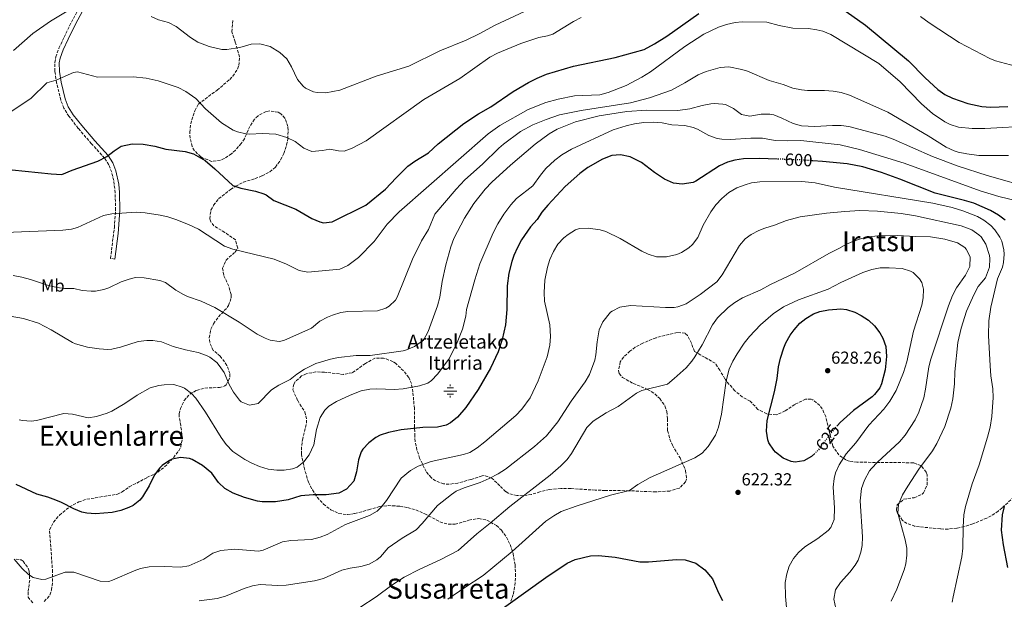
# Model space of a CAD drawing. Units: metres. Extents: x 579918 to 583346, y 4749716 to 4752071.
# Drawn here: x 581983 to 582550, y 4751146 to 4751480 of the extents above; entities that cross this region are included whole.
import ezdxf
from ezdxf.enums import TextEntityAlignment as Align

# ---------------------------------------------------------------- set-up
doc = ezdxf.new("R2010")
doc.units = ezdxf.units.M
doc.header["$MEASUREMENT"] = 0
doc.linetypes.add('DGN Style 3', pattern=[2.435891, 1.739922, -0.695969])
doc.linetypes.add('DGN Style 5', pattern=[1.217945, 0.521977, -0.695969])
for name, color, linetype, lineweight in [('Camino', 7, 'DGN Style 3', 0), ('Cota de curva de nivel directora', 7, 'Continuous', 0), ('Cota de punto acotado terreno', 7, 'Continuous', 0), ('Curva de nivel directora', 30, 'Continuous', 30), ('Curva de nivel directora no vista', 30, 'DGN Style 5', 30), ('Curva de nivel intermedia', 30, 'Continuous', 0), ('Etiqueta de uso rústico', 92, 'Continuous', 0), ('Fuente-manantial-naciente', 7, 'Continuous', 0), ('Margen derecho', 7, 'Continuous', 0), ('Punto acotado terreno (símbolo)', 7, 'Continuous', 0), ('Texto de Fuente', 4, 'Continuous', 0), ('Texto de Área (paraje) menor', 7, 'Continuous', 0), ('Zona arbolada', 92, 'DGN Style 3', 0)]:
    doc.layers.add(name, color=color, linetype=linetype, lineweight=lineweight)
doc.styles.add('Style-Arial', font='arial.ttf')

# ---------------------------------------------------------------- blocks, each defined once
blk = doc.blocks.new('5NACIE')
at = {"layer": 'Fuente-manantial-naciente', "color": 4, "linetype": 'Continuous', "lineweight": 0, "flags": 128}
for points in [[(-0.375, 0), (0.375, 0)], [(-0.1875, 0.1875), (0.1875, 0.1875)], [(0, 0.2812), (0, 0.375)], [(-0.1875, -0.1875), (0.1875, -0.1875)], [(0, -0.2812), (0, -0.375)]]:
    blk.add_lwpolyline(points, dxfattribs=at)
blk = doc.blocks.new('5PATER')
at = {"layer": 'Punto acotado terreno (símbolo)', "linetype": 'Continuous', "lineweight": 0}
h = blk.add_hatch(color=51, dxfattribs=at)
edge = h.paths.add_edge_path()
edge.add_ellipse((0, 0), major_axis=(-0.11, -0.111), ratio=0.999422, start_angle=0, end_angle=360)

msp = doc.modelspace()

# ---------------------------------------------------------------- linework, layer by layer
at = {"layer": 'Camino', "color": 7, "linetype": 'DGN Style 3', "lineweight": 0}
msp.add_polyline3d([(582037.97, 4751342.05, 583.09), (582035.43, 4751342.37, 583.09), (582037.64, 4751360.13, 581.05), (582038.3, 4751370.21, 579.6), (582038.12, 4751380.15, 578.47), (582037.26, 4751387.21, 576.84), (582036.1, 4751392, 575.94), (582034.48, 4751396.27, 575.34), (582032.05, 4751400.08, 574.81), (582024.5, 4751408.35, 573.73), (582016.87, 4751417.22, 572.11), (582011.48, 4751424.15, 571.44), (582008.67, 4751428.78, 571.03), (582006.83, 4751433.4, 570.51), (582004.44, 4751443.35, 569.62), (582003.39, 4751450.09, 569.11), (582003.41, 4751455.08, 568.75), (582004.02, 4751458.3, 568.6), (582005.76, 4751463.33, 568.39), (582008.7, 4751469.63, 567.19), (582012.94, 4751478.26, 566.35), (582016.99, 4751485.8, 564.97)], dxfattribs=at)
at = {"layer": 'Curva de nivel directora', "color": 30, "linetype": 'Continuous', "lineweight": 30, "flags": 128}
for points, elevation in [([(582441.51, 4751494.34), (582448.69, 4751491.14), (582452.09, 4751489.08), (582469.77, 4751476.6), (582494.57, 4751456.04), (582504.21, 4751446.2), (582511.33, 4751439.56), (582515.46, 4751436.73), (582519.85, 4751434.6), (582528.73, 4751431.56), (582536.65, 4751429.88), (582541.64, 4751429.41), (582551.61, 4751429.8)], 575), ([(581978.93, 4751393.41), (582001.33, 4751391.01), (582007.49, 4751390.61), (582013.33, 4751393.17), (582028.13, 4751398.29), (582033.41, 4751401.01), (582037.45, 4751404.21), (582041.64, 4751406.91), (582047.97, 4751408.37), (582054.29, 4751408.21), (582060.85, 4751406.93), (582067.25, 4751405.17), (582078.33, 4751403.97), (582083.1, 4751402.5), (582089.85, 4751398.77), (582095.45, 4751393.97), (582105.73, 4751384.37), (582110.48, 4751382.84), (582118.81, 4751381.16), (582123.56, 4751379.61), (582124.93, 4751379), (582129.49, 4751375.72), (582142.09, 4751370.68), (582151.33, 4751365.4), (582155.95, 4751363.38), (582157.93, 4751362.84), (582162.91, 4751363.46), (582182.33, 4751373.08), (582193.69, 4751382.2), (582199.81, 4751388.84), (582206.57, 4751395.4), (582210.61, 4751398.36), (582218.41, 4751403.08), (582223.97, 4751408.28), (582238.77, 4751419.96), (582247.16, 4751425.59), (582254.21, 4751429.64), (582267.17, 4751438.44), (582275.99, 4751443.65), (582280.89, 4751446.11), (582286.24, 4751448.35), (582301.85, 4751453.08), (582325.73, 4751458.02), (582342.39, 4751462.58), (582348.41, 4751465.79), (582355.45, 4751470.2), (582373.85, 4751483.24)], 575), ([(582418.89, 4751399.53), (582408.57, 4751399.91), (582399.53, 4751399.62), (582394.57, 4751398.84), (582390.34, 4751397.76), (582385.81, 4751395.64), (582372.25, 4751386.76), (582370.7, 4751386.01), (582364.4, 4751385.08), (582359.41, 4751385.64), (582354.13, 4751387.96), (582348.37, 4751391.88), (582340.96, 4751397.6), (582334.36, 4751400.82), (582328.89, 4751401.95), (582323.89, 4751401.56), (582318.49, 4751399.4), (582310, 4751394.6), (582305.51, 4751391.27), (582297, 4751383.73), (582286.98, 4751373.03), (582283.67, 4751368.97), (582280.97, 4751364.76), (582277.09, 4751360.6), (582271.85, 4751353.08), (582269.51, 4751348.72), (582267.53, 4751344.12), (582266.3, 4751340.55), (582264.63, 4751333.94), (582263.65, 4751326.63), (582263.41, 4751313.08), (582262.61, 4751304.28), (582260.69, 4751295.8), (582258.37, 4751288.68), (582254.06, 4751279.33), (582246.97, 4751267.08), (582239.83, 4751256.63), (582235.01, 4751250.99), (582231.05, 4751247.88), (582228.45, 4751246.55), (582223.61, 4751245.4), (582215.21, 4751245.16), (582202.75, 4751243.84), (582195.33, 4751242.26), (582190.57, 4751240.69), (582188.04, 4751239.34), (582183.98, 4751236.22), (582180.53, 4751232.61), (582179.71, 4751231.22), (582178.05, 4751226.53), (582176.91, 4751219.59), (582175.37, 4751214.2), (582171.21, 4751209.63), (582166.77, 4751207.41), (582159.57, 4751206.45), (582151.93, 4751206.45), (582144.89, 4751205.81), (582137.65, 4751203.57), (582130.29, 4751202.37), (582122.73, 4751202.29), (582120.06, 4751202.71), (582112.49, 4751204.86), (582105.99, 4751207.37), (582101.16, 4751210.01), (582097.57, 4751213.49), (582093.81, 4751218.77), (582088.33, 4751223.33), (582082.45, 4751226.69), (582080.88, 4751227.26), (582075.77, 4751227.96), (582070.89, 4751226.85), (582069.31, 4751226.13), (582065.21, 4751223.33), (582063.76, 4751221.89), (582060.81, 4751217.89), (582057.65, 4751211.65), (582053.93, 4751205.33), (582052.35, 4751203.38), (582048.37, 4751200.29), (582046.05, 4751199.04), (582041.37, 4751197.33), (582036.33, 4751196.29), (582026.85, 4751195.52), (582021.85, 4751195.81), (582019, 4751196.46), (582014.33, 4751198.29), (582007.17, 4751202.05), (582004, 4751203.33), (581999.29, 4751205.01), (581992.97, 4751206.77), (581981.17, 4751212.37)], 600), ([(582550.23, 4751364.32), (582546.25, 4751367.32), (582541.69, 4751369.98), (582532.05, 4751374.12), (582526.77, 4751375.72), (582509.89, 4751379.88), (582489.57, 4751387.96), (582478.97, 4751391.8), (582468.21, 4751395), (582459.17, 4751396.84), (582444.97, 4751398.2), (582439.43, 4751398.56)], 600), ([(582440.59, 4751230.21), (582438.73, 4751228.44), (582434.29, 4751226.04), (582429.28, 4751225.27), (582427.05, 4751225.56), (582422.44, 4751227.45), (582418.04, 4751230.97), (582417.01, 4751232.12), (582414.26, 4751236.31), (582413.57, 4751238.12), (582412.78, 4751243.08), (582413.28, 4751249.25), (582417.49, 4751265.56), (582418.97, 4751273.4), (582419.77, 4751280.04), (582420.83, 4751284.92), (582422.73, 4751290.94), (582423.97, 4751293.88), (582426.41, 4751298.23), (582428.73, 4751301.4), (582432.1, 4751305.09), (582435.49, 4751307.88), (582439.82, 4751310.44), (582443.57, 4751311.88), (582448.48, 4751312.91), (582455.69, 4751313.32), (582458.81, 4751313), (582463.57, 4751311.55), (582467.33, 4751309.64), (582471.51, 4751306.85), (582475.01, 4751303.64), (582478.05, 4751299.66), (582479.77, 4751296.52), (582481.42, 4751291.79), (582481.89, 4751285.91), (582481.07, 4751278.21), (582479.09, 4751270.19), (582478.09, 4751268.04), (582474.99, 4751264.1), (582473.65, 4751262.84), (582462.81, 4751254.84), (582455.32, 4751247.98), (582453.6, 4751246.19)], 625), ([(582551.77, 4751164.6), (582549.2, 4751177.59), (582548.05, 4751186.15), (582548.65, 4751194.84), (582549.85, 4751199.72)], 600), ([(582254.1, 4751136.07), (582285.85, 4751158.84), (582298.17, 4751167.16), (582302.68, 4751169.27), (582311.57, 4751171.32), (582316.21, 4751171.56), (582325.69, 4751170.6), (582339.97, 4751167.88), (582344.97, 4751167.77), (582361.13, 4751169.24), (582366.11, 4751168.99), (582372.16, 4751167.14), (582377.28, 4751163.33), (582381.86, 4751158.01), (582385.25, 4751150.04), (582387.54, 4751145.58)], 625)]:
    msp.add_lwpolyline(points, dxfattribs=dict(at, elevation=elevation))
at = {"layer": 'Curva de nivel directora no vista', "color": 30, "linetype": 'DGN Style 5', "lineweight": 30, "flags": 128}
for points, elevation in [([(582439.43, 4751398.56), (582431.73, 4751399.06), (582418.89, 4751399.53)], 600), ([(582453.6, 4751246.19), (582451.43, 4751243.94), (582442.69, 4751232.2), (582440.59, 4751230.21)], 625)]:
    msp.add_lwpolyline(points, dxfattribs=dict(at, elevation=elevation))
at = {"layer": 'Curva de nivel intermedia', "color": 30, "linetype": 'Continuous', "lineweight": 0, "flags": 128}
for points, elevation in [([(581979.63, 4751462.01), (581990.65, 4751471.73), (582000.95, 4751478.93), (582010.45, 4751484.61)], 565), ([(582058.85, 4751481.48), (582062.97, 4751479.56), (582068.81, 4751478.2), (582073.23, 4751475.85), (582081.41, 4751469.48), (582085.67, 4751466.87), (582092.23, 4751464.27), (582099.53, 4751462.63), (582102.45, 4751462.52), (582109.81, 4751463.8), (582116.41, 4751465.64), (582121.42, 4751465.81), (582127.31, 4751464.21), (582132.8, 4751460.83), (582136.97, 4751457.22), (582139.59, 4751452.65), (582143.05, 4751445.24), (582146.24, 4751441.46), (582147.69, 4751440.36), (582152.27, 4751438.18), (582154.25, 4751437.8), (582159.26, 4751437.71), (582167.43, 4751439.16), (582188.2, 4751447.16), (582207.01, 4751453.08), (582224.97, 4751461.85), (582240.01, 4751467.88), (582247.57, 4751471.56), (582256.64, 4751476.61), (582273.57, 4751484.52)], 565), ([(581975.81, 4751425.09), (581989.77, 4751434.61), (581998.77, 4751443.33), (582004.13, 4751445.01), (582014.23, 4751449.36), (582016.53, 4751449.65), (582028.01, 4751446.69), (582048.37, 4751446.77), (582055.93, 4751446.13), (582062.77, 4751444.61), (582074.37, 4751440.68), (582078.86, 4751438.5), (582084.46, 4751434.3), (582090.01, 4751428.44), (582099.27, 4751420.45), (582106.06, 4751416.22), (582108.45, 4751415.24), (582113.34, 4751414.03), (582115.45, 4751413.88), (582122.81, 4751414.2), (582130.49, 4751413.88), (582136.89, 4751411.88), (582141.61, 4751409.56), (582146.57, 4751405.88), (582151.26, 4751403.97), (582157.43, 4751404.4), (582161.69, 4751405.16), (582166.66, 4751404.32), (582169.81, 4751404.12), (582174.52, 4751405.78), (582182.61, 4751410.12), (582215.73, 4751433.72), (582236.37, 4751445.88), (582253.61, 4751458.12), (582258.01, 4751460.49), (582271.57, 4751465.96), (582281.93, 4751469.48), (582286.89, 4751470.43), (582289.93, 4751471.48), (582301.81, 4751478.76), (582306.26, 4751481.05)], 570), ([(582346.08, 4751449.74), (582365.81, 4751464.36), (582376.83, 4751471.39), (582385.23, 4751475.4), (582389.85, 4751476.92), (582394.75, 4751478.06), (582398.81, 4751478.52), (582413.13, 4751478.28), (582420.09, 4751476.36), (582427.97, 4751474.76), (582436.93, 4751474.68), (582441.87, 4751473.95), (582445.29, 4751473.08), (582449.94, 4751471.23), (582477.51, 4751454.46), (582489.81, 4751443.88), (582502.11, 4751431.39), (582508.42, 4751425.77), (582515.45, 4751420.95), (582518.45, 4751419.48), (582523.22, 4751417.84), (582531.13, 4751417.17), (582538.41, 4751417.16), (582565.89, 4751418.68)], 580), ([(582501.43, 4751481.58), (582506.44, 4751477.92), (582523.69, 4751466.52), (582541.36, 4751457.38), (582544.57, 4751456.12), (582556.13, 4751453)], 570), ([(582306.17, 4751427.56), (582334.57, 4751431.88), (582345.53, 4751434.68), (582358.17, 4751439.24), (582365.81, 4751443.32), (582373.61, 4751448.04), (582378.21, 4751450), (582386.13, 4751452.28), (582391.14, 4751452.51), (582398.58, 4751451.16), (582401.93, 4751450.04), (582414.4, 4751444.71), (582422.41, 4751442.44), (582427.97, 4751440.28), (582432.9, 4751439.37), (582436.45, 4751439.08), (582446.25, 4751439.08), (582451.23, 4751438.66), (582455.85, 4751437.8), (582460.64, 4751436.3), (582482.61, 4751426.44), (582505.87, 4751412.92), (582516.25, 4751406.36), (582520.8, 4751404.28), (582523.17, 4751403.56), (582528.06, 4751402.49), (582534.99, 4751401.67), (582552.01, 4751401.64)], 585), ([(581974.73, 4751357.25), (582007.97, 4751358.61), (582012.96, 4751359.13), (582016.41, 4751360.13), (582031.33, 4751367.01), (582036.22, 4751368.09), (582050.37, 4751368.93), (582055.36, 4751368.65), (582064.04, 4751367.36), (582068.33, 4751366.37), (582073.08, 4751364.79), (582080.33, 4751361.93), (582086.05, 4751359.25), (582101.09, 4751349.49), (582105.78, 4751347.74), (582129.53, 4751341.97), (582136.65, 4751339.01), (582143.97, 4751335.48), (582148.92, 4751334.56), (582167.37, 4751336.28), (582171.95, 4751338.29), (582178.05, 4751342.84), (582187.14, 4751352.22), (582194.69, 4751362.19), (582201.57, 4751369.24), (582252.69, 4751414.04), (582259.37, 4751418.92), (582275.73, 4751428.12), (582285.8, 4751432.12), (582293.02, 4751434.07), (582302.34, 4751435.83), (582316.97, 4751436.52), (582321.8, 4751437.82), (582332.05, 4751441.8), (582341.21, 4751446.58), (582346.08, 4751449.74)], 580), ([(581977.67, 4751309.23), (581985.4, 4751307.87), (581994.09, 4751305.08), (582001.34, 4751301.29), (582013.56, 4751294.06), (582015.21, 4751293.33), (582022.13, 4751291.41), (582028.81, 4751290.45), (582033.82, 4751290.08), (582036.21, 4751290.21), (582041.09, 4751291.26), (582051.29, 4751294.53), (582056.27, 4751295.16), (582059.81, 4751295.09), (582064.75, 4751294.35), (582071.41, 4751291.65), (582078.57, 4751289.73), (582085.89, 4751288.21), (582090.61, 4751286.62), (582092.57, 4751285.65), (582096.52, 4751282.58), (582098.01, 4751280.85), (582100.82, 4751276.69), (582103.71, 4751269.85), (582106.21, 4751265.47), (582109.6, 4751260.81), (582110.57, 4751259.89), (582115.45, 4751257.89), (582120.33, 4751258.93), (582128.01, 4751266.77), (582132.26, 4751269.4), (582138.73, 4751272.77), (582142.66, 4751275.86), (582147.02, 4751278.66), (582153.64, 4751281.9), (582162.03, 4751284.51), (582166.69, 4751285.49), (582176.81, 4751286.52), (582184.81, 4751286.6), (582203.81, 4751289.32), (582205.73, 4751289.8), (582210.32, 4751291.75), (582215.41, 4751295.37), (582218.16, 4751300.31), (582223.61, 4751315.16), (582224.86, 4751320.01), (582226.29, 4751329.08), (582228.33, 4751338.76), (582231.21, 4751349.08), (582232.96, 4751353.77), (582239.13, 4751365.56), (582244.41, 4751373.96), (582250.99, 4751382.27), (582254.78, 4751386.18), (582265.59, 4751396.08), (582279.73, 4751408.04), (582287.88, 4751414.14), (582292.45, 4751416.74), (582302.97, 4751421), (582316.49, 4751424.44), (582332.45, 4751426.9), (582343.73, 4751427.72), (582361.81, 4751427.48), (582368.77, 4751428.36), (582375.85, 4751430.36), (582380.79, 4751431.25), (582382.81, 4751431.48), (582387.79, 4751431.22), (582389.29, 4751430.84), (582393.81, 4751428.69), (582398.37, 4751425.24), (582403.29, 4751424.27), (582409.73, 4751425.32), (582414.74, 4751425.36), (582416.97, 4751424.92), (582421.64, 4751423.11), (582428.09, 4751420.04), (582432.92, 4751418.66), (582440.65, 4751418.3), (582450.81, 4751418.92), (582455.8, 4751418.81), (582460.17, 4751418.2), (582481.09, 4751412.68), (582485.81, 4751411.02), (582508.33, 4751401), (582523.17, 4751395.41), (582539.76, 4751390.11), (582566.81, 4751382.44)], 590), ([(581979.48, 4751332.62), (581984.49, 4751331.69), (581989.47, 4751330.32), (581999.77, 4751326.85), (582004.65, 4751325.75), (582009.05, 4751325.17), (582014.33, 4751325.01), (582019.21, 4751323.9), (582024.29, 4751323.47), (582026.77, 4751323.57), (582031.67, 4751324.5), (582034.37, 4751325.41), (582041.49, 4751328.85), (582046.23, 4751330.55), (582049.85, 4751331.33), (582054.83, 4751331.29), (582063.81, 4751329.74), (582067.05, 4751328.53), (582073.05, 4751324.21), (582077.37, 4751321.67), (582079.69, 4751320.53), (582087.61, 4751317.81), (582095.37, 4751314.13), (582109.41, 4751305.65), (582119.89, 4751298.77), (582124.32, 4751296.45), (582127.33, 4751295.33), (582132.37, 4751294.6), (582135.21, 4751295.17), (582151.09, 4751302.29), (582155.81, 4751306.29), (582160.21, 4751308.65), (582163.13, 4751309.8), (582167.95, 4751311.3), (582171.93, 4751311.88), (582189.09, 4751312.28), (582193.82, 4751313.73), (582195.73, 4751314.92), (582199.49, 4751318.37), (582200.41, 4751320.04), (582209.16, 4751341.99), (582214.41, 4751352.6), (582218.45, 4751359.08), (582222.05, 4751367.8), (582234.35, 4751382.24), (582239.33, 4751387.56), (582249.49, 4751396.6), (582258.85, 4751405.88), (582261.53, 4751408.2), (582271.37, 4751415.48), (582278.41, 4751419.32), (582286.01, 4751422.36), (582293.73, 4751424.92), (582306.17, 4751427.56)], 585), ([(582332.02, 4751418.72), (582324.54, 4751416.37), (582300.65, 4751405.32), (582295.08, 4751402.01), (582291.09, 4751399), (582285.95, 4751394.18), (582282.73, 4751390.36), (582278.37, 4751384.12), (582269.09, 4751376.91), (582265.69, 4751373.24), (582261.65, 4751367.88), (582258.29, 4751362.36), (582255.65, 4751357.16), (582247.89, 4751339.34), (582245, 4751330.14), (582240.29, 4751312.92), (582239.93, 4751309.24), (582237.97, 4751301.72), (582234.53, 4751293), (582230.13, 4751284.44), (582223.64, 4751275.74), (582220.17, 4751272.12), (582217.92, 4751270.69), (582213.17, 4751269.08), (582203.81, 4751267.32), (582198.61, 4751267.08), (582188.73, 4751267.4), (582184.59, 4751267.23), (582179.65, 4751266.29), (582173.29, 4751263.81), (582165.37, 4751260.09), (582161.13, 4751257.41), (582158.73, 4751255.19), (582156.05, 4751250.93), (582153.85, 4751243.89), (582152.36, 4751235.23), (582149.67, 4751229.33), (582146.57, 4751225.41), (582142.73, 4751222.37), (582140.18, 4751221.32), (582135.29, 4751220.53), (582131.11, 4751220.58), (582126.13, 4751221.25), (582121.23, 4751222.61), (582116.65, 4751224.61), (582112.79, 4751226.71), (582105.89, 4751231.41), (582102.02, 4751235.3), (582099.17, 4751239.41), (582090.17, 4751253.97), (582084.53, 4751262.05), (582082.04, 4751264.75), (582077.93, 4751267.73), (582076.7, 4751268.4), (582071.93, 4751269.81), (582066.21, 4751269.65), (582063.17, 4751269.2), (582058.33, 4751267.89), (582050.73, 4751263.73), (582043.69, 4751258.93), (582036.17, 4751254.53), (582033.43, 4751253.33), (582027.42, 4751251.46), (582022.49, 4751250.77), (582013.47, 4751252.83), (582008.49, 4751253.09), (581992.93, 4751249.17), (581989.83, 4751248.79), (581984.81, 4751249.09), (581982.89, 4751249.47)], 595), ([(582561.69, 4751374.44), (582546.53, 4751378.04), (582535.84, 4751381.19), (582492.1, 4751397.16), (582466.27, 4751405.02), (582455.29, 4751407.8), (582432.69, 4751410.2), (582424.77, 4751410.04), (582417.85, 4751410.28), (582410.45, 4751411.56), (582403.85, 4751411.48), (582392.13, 4751410.71), (582387.13, 4751410.92), (582384.47, 4751411.39), (582379.73, 4751413.08), (582373.21, 4751416.68), (582370.66, 4751417.64), (582365.81, 4751418.84), (582358.33, 4751419.32), (582352.89, 4751420.36), (582347.81, 4751420.76), (582342.25, 4751420.6), (582336.85, 4751419.8), (582332.02, 4751418.72)], 595), ([(582298.73, 4751356.2), (582303.04, 4751358.83), (582305.21, 4751359.56), (582310.22, 4751359.87), (582317.13, 4751358.82), (582320.45, 4751357.8), (582328.57, 4751353.8), (582341.07, 4751346.48), (582344.69, 4751344.76), (582349.5, 4751343.35), (582355.29, 4751343.38), (582361.34, 4751344.68), (582364.01, 4751345.72), (582368.25, 4751348.4), (582370.33, 4751350.44), (582373.26, 4751354.5), (582376.41, 4751361.48), (582380.73, 4751369.16), (582383.65, 4751373.24), (582387.07, 4751376.89), (582391.13, 4751380.28), (582395.81, 4751383), (582400.49, 4751384.79), (582404.29, 4751385.8), (582409.01, 4751386.44), (582433.25, 4751386.61), (582440.81, 4751385.91), (582451.89, 4751383.32), (582508.49, 4751374.09), (582519.59, 4751371.59), (582525.76, 4751369.82), (582534.33, 4751366.42), (582537.93, 4751364.36), (582541.89, 4751361.34), (582544.29, 4751358.84), (582547.08, 4751354.71), (582548.17, 4751352.28), (582549.47, 4751347.38), (582549.65, 4751344.92), (582549.25, 4751339.95), (582548.57, 4751337.32), (582545.77, 4751330.6), (582541.89, 4751314.36), (582540.73, 4751306.52), (582540.65, 4751297.96), (582541.57, 4751280.52), (582541.97, 4751274.84), (582542.97, 4751267.4), (582543.18, 4751262.4), (582542.45, 4751251.4), (582541.45, 4751245.4), (582540.05, 4751239.56), (582535.13, 4751223.72), (582531.09, 4751212.68), (582527.41, 4751199.72), (582526.34, 4751194.83), (582525.91, 4751187.84), (582525.73, 4751175.8), (582525.2, 4751170.82), (582520.22, 4751147.77), (582519.73, 4751144.68)], 605), ([(582484.49, 4751145.24), (582487.81, 4751152.2), (582492.13, 4751163.32), (582493.06, 4751166.65), (582493.57, 4751171.64), (582493.49, 4751175.64), (582492.65, 4751180.6), (582488.39, 4751195.82), (582488.77, 4751200.84), (582491.13, 4751206.36), (582494.22, 4751211.33), (582500.55, 4751221.13), (582508.27, 4751231.67), (582510.85, 4751235.96), (582515.41, 4751245.72), (582518.85, 4751256.28), (582520.05, 4751261.56), (582521.01, 4751270.28), (582521.21, 4751277.24), (582523.01, 4751293.96), (582524.77, 4751302.36), (582527.96, 4751311.97), (582532.05, 4751321.4), (582534.7, 4751326.17), (582538.81, 4751331.28), (582541.13, 4751337.37), (582541.33, 4751342.36), (582541.1, 4751344.15), (582539.04, 4751350.59), (582536.29, 4751354.76), (582535.09, 4751355.96), (582530.97, 4751358.76), (582524.81, 4751361.16), (582498.57, 4751366.92), (582490.4, 4751368.28), (582476.61, 4751369.59), (582466.6, 4751369.9), (582457.87, 4751369.44), (582447.33, 4751368.44), (582432.17, 4751366.28), (582424.33, 4751364.2), (582417.45, 4751361.48), (582411.89, 4751359.88), (582408.39, 4751358.51), (582403.97, 4751356.12), (582400.58, 4751353.63), (582397.29, 4751349.88), (582387.27, 4751332.98), (582384.21, 4751329), (582374.65, 4751321.72), (582366.56, 4751316.32), (582361.89, 4751314.52), (582359.68, 4751314.18), (582354.69, 4751314.12), (582334.54, 4751315.29), (582328.5, 4751314.27), (582323.97, 4751312.12), (582323.11, 4751311.44), (582318.71, 4751305.83), (582316.61, 4751301.32), (582315.33, 4751294.36), (582314.69, 4751287), (582314.03, 4751283.77), (582311.02, 4751275.69), (582308.61, 4751271.32), (582300.45, 4751260.2), (582292.81, 4751248.36), (582286.21, 4751240.36)], 610), ([(581980.01, 4751169.41), (581984.65, 4751163.97), (581988.31, 4751160.64), (581991.01, 4751158.93), (581995.99, 4751157.6), (581998.13, 4751157.97), (582009.37, 4751161.89), (582014.39, 4751161.96), (582029.49, 4751156.77), (582034.52, 4751156.61), (582036.61, 4751157.25), (582048.97, 4751162.68), (582052.73, 4751164.05), (582057.65, 4751165.04), (582066.21, 4751165.23), (582075.61, 4751164.69), (582080.54, 4751165.48), (582089.17, 4751169.41), (582094.25, 4751172.77), (582098.99, 4751174.42), (582106.69, 4751175.13), (582120.58, 4751174), (582123.33, 4751174.53), (582134.29, 4751179.33), (582139.2, 4751180.2), (582151.13, 4751180.77), (582155.99, 4751181.95), (582160.01, 4751183.65), (582170.61, 4751189.25), (582184.53, 4751194.45), (582188.79, 4751197.05), (582191.09, 4751199.25), (582194.27, 4751203.12), (582202.74, 4751216.04), (582208.05, 4751220.45), (582212.43, 4751222.88), (582219.96, 4751225.63), (582238.45, 4751229.66), (582242.13, 4751230.84), (582246.39, 4751233.46), (582250.86, 4751236.79), (582268.57, 4751252.12), (582272.06, 4751255.69), (582276.84, 4751262.26), (582281.53, 4751271.88), (582286.69, 4751285.8), (582288.21, 4751292.52), (582288.66, 4751297.51), (582288.2, 4751304.22), (582285.21, 4751317.72), (582284.91, 4751322.72), (582285.34, 4751329.9), (582286.79, 4751337.31), (582288.25, 4751341.8), (582290.25, 4751346.38), (582292.81, 4751350.52), (582296.19, 4751354.18), (582298.73, 4751356.2)], 605), ([(582452.71, 4751140.99), (582451.65, 4751146.44), (582452.62, 4751151.69), (582455.33, 4751155.88), (582460.82, 4751161.95), (582463.93, 4751165.88), (582465.6, 4751168.72), (582467.21, 4751173.48), (582467.91, 4751177.22), (582468.17, 4751182.2), (582466.77, 4751202.88), (582467.58, 4751210.02), (582469.21, 4751214.76), (582472.17, 4751220.2), (582473.23, 4751221.53), (582476.65, 4751225.16), (582489.41, 4751236.92), (582492.66, 4751240.72), (582498.31, 4751249.51), (582500.49, 4751254.01), (582503.36, 4751262.27), (582504.37, 4751267.16), (582506.29, 4751280.12), (582507.31, 4751284.53), (582517.6, 4751315.15), (582519.94, 4751320.98), (582522.13, 4751325.48), (582527.24, 4751332.67), (582529.9, 4751337.81), (582529.99, 4751343.31), (582527.73, 4751347.8), (582526.88, 4751348.68), (582522.69, 4751351.32), (582515.41, 4751353.48), (582507.13, 4751354.76), (582498.77, 4751354.92), (582488.01, 4751355.65), (582476.85, 4751355.43), (582471.77, 4751354.74), (582466.89, 4751353.64), (582463.47, 4751352.6), (582458.79, 4751350.65), (582454.53, 4751348.04), (582448.7, 4751345.26), (582429.41, 4751334.12), (582415.21, 4751327.4), (582409.57, 4751324.28), (582398.97, 4751319.64), (582394.57, 4751317), (582390.8, 4751314.25), (582384.6, 4751308.28), (582381.73, 4751304.2), (582375.85, 4751292.76), (582371.69, 4751285.8), (582369.85, 4751283.22), (582366.53, 4751279.48), (582359.79, 4751273.34), (582355.97, 4751270.12), (582341.09, 4751266.36), (582338.08, 4751264.97), (582327.53, 4751257.24), (582320.61, 4751253.64), (582313.08, 4751248.68)], 615), ([(582393.43, 4751283.2), (582395.95, 4751287.57), (582400.04, 4751293.58), (582403.13, 4751297.48), (582409.45, 4751304.2), (582416.65, 4751310.46), (582422.61, 4751314.6), (582431.17, 4751318.52), (582448.33, 4751324.76), (582455.69, 4751328.6), (582468.25, 4751334.33), (582473.37, 4751335.96), (582478.27, 4751336.98), (582483.45, 4751337.06), (582490.97, 4751336.68), (582495.68, 4751335.15), (582497.25, 4751334.2), (582500.84, 4751330.73), (582502.13, 4751328.6), (582503.21, 4751324.68), (582503, 4751319.68), (582502.25, 4751315.56), (582497.49, 4751300.63), (582493.59, 4751282.85), (582491.69, 4751276.68), (582487.37, 4751266.47), (582483.77, 4751260.36), (582480.33, 4751255.72), (582471.69, 4751246.52), (582464.17, 4751236.34), (582458.73, 4751229.96), (582454.57, 4751223.56), (582452.54, 4751218.97), (582451.73, 4751215.8), (582451.22, 4751210.81), (582451.97, 4751199), (582451.81, 4751192.28), (582449.84, 4751187.67), (582448.25, 4751185.88), (582442.29, 4751181.24), (582434.97, 4751176.52), (582431.25, 4751173.22), (582428.45, 4751169.72), (582425.97, 4751165.32), (582424.53, 4751160.92), (582423.67, 4751155.97), (582423.69, 4751147.93), (582424.93, 4751135.48)], 620), ([(582229.45, 4751146.29), (582239.33, 4751153.17), (582249.85, 4751159.97), (582266.49, 4751173.72), (582285.97, 4751191.21), (582290.45, 4751194.36), (582294.79, 4751196.85), (582303.29, 4751199.96), (582323.08, 4751206.12), (582334.05, 4751208.84), (582338.73, 4751212.28), (582345.89, 4751216.36), (582371.57, 4751227.72), (582375.76, 4751230.45), (582379.19, 4751234.24), (582383.41, 4751240.68), (582385.23, 4751245.35), (582387.02, 4751252.85), (582389.65, 4751271.88), (582391.29, 4751278.68), (582393.43, 4751283.2)], 620), ([(582313.08, 4751248.68), (582309.53, 4751245.16), (582300.61, 4751230.12), (582298.08, 4751226.71), (582294.53, 4751223.16), (582288.29, 4751217.8), (582265.21, 4751199.64), (582253.85, 4751190.04), (582246.17, 4751184.04), (582235.37, 4751174.37), (582225.45, 4751169.17), (582213.35, 4751163.58), (582204.37, 4751159.01), (582197.29, 4751154.37), (582188.32, 4751147.72), (582178.85, 4751141.57)], 615), ([(582286.21, 4751240.36), (582279.33, 4751234.12), (582262.76, 4751221.19), (582258.53, 4751218.52), (582253.33, 4751215.72), (582248.13, 4751213.48), (582238.91, 4751210.46), (582234.33, 4751208.44), (582231.64, 4751206.68), (582223.65, 4751200.21), (582214.82, 4751189.83), (582211.37, 4751186.21), (582203.29, 4751181.41), (582195.09, 4751175.89), (582190.77, 4751170.69), (582188.64, 4751169), (582184.19, 4751166.58), (582179.37, 4751165.25), (582173.33, 4751164.25), (582168.49, 4751163.01), (582157.89, 4751158.29), (582152.83, 4751156.95), (582136.47, 4751154.5), (582131.49, 4751154.21), (582121.53, 4751154.85), (582117.19, 4751154.08), (582112.41, 4751152.53), (582101.54, 4751148.06), (582096.73, 4751146.69), (582086.4, 4751145.4)], 610)]:
    msp.add_lwpolyline(points, dxfattribs=dict(at, elevation=elevation))
at = {"layer": 'Margen derecho', "color": 7, "linetype": 'Continuous', "lineweight": 0}
for points in [[(582019.25, 4751484.61, 564.97), (582015.21, 4751477.09, 566.35), (582011.01, 4751468.53, 567.19), (582008.13, 4751462.37, 568.39), (582006.51, 4751457.64, 568.6), (582005.97, 4751454.85, 568.75), (582006, 4751449.86, 569.14), (582006.95, 4751443.85, 569.62), (582009.28, 4751434.19, 570.51), (582011.16, 4751429.57, 571.06)], [(582011.16, 4751429.57, 571.06), (582013.98, 4751425.07, 571.49), (582018.85, 4751418.85, 572.11), (582026.41, 4751410.05, 573.73), (582034.09, 4751401.65, 574.81), (582036.78, 4751397.42, 575.34), (582038.56, 4751392.73, 575.94), (582040.21, 4751385.17, 577.37), (582040.68, 4751380.3, 578.47), (582040.86, 4751369.93, 579.62), (582039.83, 4751356.67, 581.45), (582037.97, 4751342.05, 583.09)]]:
    msp.add_polyline3d(points, dxfattribs=at)
at = {"layer": 'Zona arbolada', "color": 92, "linetype": 'DGN Style 3', "lineweight": 0}
for points in [[(581997.29, 4751145, 611), (582000.61, 4751148.69, 610.5), (582001.56, 4751151.7, 610.2), (582002.13, 4751156.61, 609.72), (582002.09, 4751161.97, 609.36), (582000.36, 4751186.15, 608.4), (582002.65, 4751190.69, 608.46), (582006.13, 4751194.77, 608.46), (582011.87, 4751199.49, 608.46), (582017.16, 4751202.29, 608.46), (582021.89, 4751203.89, 608.46), (582039.45, 4751206.77, 608.34), (582042.08, 4751208.03, 608.3), (582046.21, 4751210.93, 608.22), (582056.4, 4751216.28, 607.91), (582062.67, 4751219.47, 606.94), (582066.57, 4751222.45, 606), (582071.65, 4751227.77, 604.65), (582074.65, 4751231.73, 604.02), (582075.81, 4751233.93, 603.64), (582076.77, 4751238.69, 602.76), (582075.86, 4751246.26, 600.86), (582074.97, 4751251.17, 600.48), (582074.97, 4751253.01, 600.48), (582075.64, 4751256, 600.45), (582077.8, 4751260.65, 600.36), (582081.13, 4751264.37, 600.06), (582084.96, 4751266.46, 599.67), (582089.69, 4751267.81, 599.1), (582098.09, 4751268.13, 597.78), (582101.17, 4751269.01, 597.06), (582101.98, 4751269.69, 596.86), (582104.13, 4751274.05, 595.86), (582104.07, 4751276.12, 595.39), (582102.41, 4751280.85, 594.3), (582098.61, 4751286.13, 593.58), (582094.51, 4751289.47, 593.33), (582092.53, 4751294.05, 593.4), (582092.24, 4751296.76, 593.27), (582093.17, 4751301.73, 592.86), (582094.75, 4751304.79, 592.48), (582097.53, 4751308.85, 591.72), (582102.57, 4751314.13, 589.98), (582103.4, 4751315.33, 589.56), (582104.93, 4751319.81, 588.06), (582104.8, 4751321.69, 587.56), (582103.45, 4751326.45, 586.44), (582100.61, 4751332.69, 585.24), (582099.83, 4751336.76, 584.97), (582101.89, 4751341.41, 584.88), (582107.09, 4751346.05, 584.94), (582108.65, 4751348.29, 584.82), (582107.33, 4751353.01, 584.1), (582101.25, 4751357.33, 583.32), (582094.93, 4751361.09, 582.66), (582093.09, 4751363.41, 582.42), (582092.54, 4751365.18, 582.26), (582093.21, 4751370.21, 581.76), (582094.75, 4751372.97, 581.25), (582097.81, 4751376.77, 580.08), (582104.49, 4751382.13, 577.32), (582107.45, 4751384, 576.5), (582111.85, 4751386.28, 575.94), (582118.65, 4751388.28, 575.94), (582122.64, 4751389.85, 575.92), (582127.09, 4751392.2, 575.88), (582130.31, 4751394.92, 575.78), (582133.29, 4751399, 575.64), (582135.18, 4751402.75, 575.68), (582136.73, 4751407.48, 575.76), (582137.42, 4751411.15, 575.72), (582137.61, 4751416.12, 575.52), (582137.38, 4751418.3, 575.35), (582135.77, 4751423.08, 574.92), (582133.45, 4751425.64, 574.68), (582131.95, 4751426.48, 574.59), (582127.09, 4751427.32, 574.44), (582124.92, 4751426.89, 574.41), (582120.37, 4751424.44, 574.5), (582118.33, 4751422.42, 574.61), (582115.61, 4751418.36, 574.98), (582112.49, 4751411.24, 575.82), (582110.62, 4751408.52, 576.19), (582107.33, 4751404.76, 576.78), (582105.01, 4751402.63, 577.22), (582100.85, 4751399.88, 577.98), (582098.65, 4751398.9, 578.32), (582093.81, 4751398.21, 578.94), (582088.61, 4751400.13, 578.64), (582087.27, 4751400.96, 578.5), (582083.69, 4751404.37, 577.98), (582082.38, 4751406.81, 577.59), (582081.25, 4751411.57, 576.84), (582081.08, 4751414.88, 576.31), (582081.57, 4751419.81, 575.52), (582083.93, 4751427.24, 574.68), (582086.01, 4751431.16, 574.56), (582096.77, 4751439.24, 573.9), (582104.05, 4751445.32, 572.94), (582105.89, 4751447.2, 572.33), (582108.49, 4751451.32, 571.02), (582109.31, 4751453.45, 570.42), (582109.61, 4751458.2, 569.1), (582109.09, 4751460.56, 568.57), (582107.13, 4751466.98, 567.49), (582105.29, 4751472.71, 566.93), (582105.86, 4751479.98, 566.93)], [(582100.85, 4751399.88, 577.98), (582098.65, 4751398.9, 578.32), (582093.81, 4751398.21, 578.94), (582088.61, 4751400.13, 578.64), (582087.27, 4751400.96, 578.5), (582083.69, 4751404.37, 577.98), (582082.38, 4751406.81, 577.59), (582081.25, 4751411.57, 576.84), (582081.08, 4751414.88, 576.31), (582081.57, 4751419.81, 575.52), (582083.93, 4751427.24, 574.68), (582086.01, 4751431.16, 574.56), (582096.77, 4751439.24, 573.9), (582104.05, 4751445.32, 572.94), (582105.89, 4751447.2, 572.33), (582108.49, 4751451.32, 571.02), (582109.31, 4751453.45, 570.42), (582109.61, 4751458.2, 569.1), (582109.09, 4751460.56, 568.57), (582107.13, 4751466.98, 567.49), (582105.29, 4751472.71, 566.93), (582105.86, 4751479.98, 566.93)], [(581997.29, 4751145, 611), (582000.61, 4751148.69, 610.5), (582001.56, 4751151.7, 610.2), (582002.13, 4751156.61, 609.72), (582002.09, 4751161.97, 609.36), (582000.36, 4751186.15, 608.4), (582002.65, 4751190.69, 608.46), (582006.13, 4751194.77, 608.46), (582011.87, 4751199.49, 608.46), (582017.16, 4751202.29, 608.46), (582021.89, 4751203.89, 608.46), (582039.45, 4751206.77, 608.34), (582042.08, 4751208.03, 608.3), (582046.21, 4751210.93, 608.22), (582056.4, 4751216.28, 607.91), (582062.67, 4751219.47, 606.94), (582066.57, 4751222.45, 606), (582071.65, 4751227.77, 604.65), (582074.65, 4751231.73, 604.02), (582075.81, 4751233.93, 603.64), (582076.77, 4751238.69, 602.76), (582075.86, 4751246.26, 600.86), (582074.97, 4751251.17, 600.48), (582074.97, 4751253.01, 600.48), (582075.64, 4751256, 600.45), (582077.8, 4751260.65, 600.36), (582081.13, 4751264.37, 600.06), (582084.96, 4751266.46, 599.67), (582089.69, 4751267.81, 599.1), (582098.09, 4751268.13, 597.78), (582101.17, 4751269.01, 597.06), (582101.98, 4751269.69, 596.86), (582104.13, 4751274.05, 595.86), (582104.07, 4751276.12, 595.39), (582102.41, 4751280.85, 594.3), (582098.61, 4751286.13, 593.58), (582094.51, 4751289.47, 593.33), (582092.53, 4751294.05, 593.4), (582092.24, 4751296.76, 593.27), (582093.17, 4751301.73, 592.86), (582094.75, 4751304.79, 592.48), (582097.53, 4751308.85, 591.72), (582102.57, 4751314.13, 589.98), (582103.4, 4751315.33, 589.56), (582104.93, 4751319.81, 588.06), (582104.8, 4751321.69, 587.56), (582103.45, 4751326.45, 586.44), (582100.61, 4751332.69, 585.24), (582099.83, 4751336.76, 584.97), (582101.89, 4751341.41, 584.88), (582107.09, 4751346.05, 584.94), (582108.65, 4751348.29, 584.82), (582107.33, 4751353.01, 584.1), (582101.25, 4751357.33, 583.32), (582094.93, 4751361.09, 582.66), (582093.09, 4751363.41, 582.42), (582092.54, 4751365.18, 582.26), (582093.21, 4751370.21, 581.76), (582094.75, 4751372.97, 581.25), (582097.81, 4751376.77, 580.08), (582104.49, 4751382.13, 577.32), (582107.45, 4751384, 576.5), (582111.85, 4751386.28, 575.94), (582118.65, 4751388.28, 575.94), (582122.64, 4751389.85, 575.92), (582127.09, 4751392.2, 575.88), (582130.31, 4751394.92, 575.78), (582133.29, 4751399, 575.64), (582135.18, 4751402.75, 575.68), (582136.73, 4751407.48, 575.76), (582137.42, 4751411.15, 575.72), (582137.61, 4751416.12, 575.52), (582137.38, 4751418.3, 575.35), (582135.77, 4751423.08, 574.92), (582133.45, 4751425.64, 574.68), (582131.95, 4751426.48, 574.59), (582127.09, 4751427.32, 574.44), (582124.92, 4751426.89, 574.41), (582120.37, 4751424.44, 574.5), (582118.33, 4751422.42, 574.61), (582115.61, 4751418.36, 574.98), (582112.49, 4751411.24, 575.82), (582110.62, 4751408.52, 576.19), (582107.33, 4751404.76, 576.78), (582105.01, 4751402.63, 577.22), (582100.85, 4751399.88, 577.98)], [(582558.71, 4751208.57, 606.31), (582548.44, 4751198.88, 611.02), (582546.21, 4751197.08, 611.76), (582542.1, 4751194.36, 612.61), (582539.57, 4751193, 612.84), (582531.49, 4751189.64, 613.26), (582526.7, 4751188.17, 613.48), (582522.33, 4751187.24, 613.68), (582517.34, 4751186.7, 613.99), (582512.93, 4751186.76, 614.28), (582498.25, 4751188.28, 614.52), (582493.62, 4751189.89, 614.52), (582491.13, 4751191.72, 614.52), (582488.21, 4751195.91, 614.52), (582487.61, 4751197.72, 614.52), (582488.01, 4751200.68, 614.52), (582491.82, 4751203.93, 614.52), (582497.85, 4751204.76, 614.4), (582502.36, 4751206.77, 614.4), (582503.13, 4751207.48, 614.4), (582505.19, 4751212.07, 614.4), (582505.31, 4751217.85, 614.4), (582504.77, 4751219.4, 614.4), (582501.6, 4751223.25, 614.59), (582497.45, 4751224.84, 614.88), (582464.89, 4751225.16, 620.76), (582460.49, 4751225.81, 623.3), (582458.49, 4751226.52, 624.24), (582454.49, 4751229.33, 624.91), (582450.97, 4751234.4, 625.93), (582446.89, 4751251.4, 628.74), (582444.92, 4751255.88, 629.34), (582443.49, 4751257.88, 629.58), (582439.52, 4751260.97, 629.67), (582438.45, 4751261.4, 629.58), (582435.37, 4751261.4, 629.16), (582429.13, 4751258.44, 628.5), (582423.53, 4751254.68, 628.32), (582418.98, 4751252.55, 628.33), (582418.33, 4751252.36, 628.26), (582412.97, 4751252.92, 627.48), (582407.93, 4751255.56, 626.64), (582403.41, 4751260.28, 626.22), (582398.99, 4751262.65, 626.09), (582394.65, 4751266.27, 624.92), (582390.04, 4751271.53, 623.29), (582388.93, 4751273.08, 622.86), (582385.93, 4751278.04, 622.26), (582383.23, 4751282.08, 620.77), (582377.21, 4751285.56, 620.1), (582371.41, 4751288.92, 618.78), (582369.64, 4751293.59, 618.54), (582367.38, 4751298.07, 618.49), (582365.97, 4751299.4, 618.48), (582361.53, 4751299.72, 618.48), (582356.64, 4751298.67, 618.54), (582349.29, 4751296.76, 618.54), (582341.69, 4751293.72, 618.54), (582337.36, 4751291.27, 618.59), (582334.25, 4751289.08, 618.66), (582330.64, 4751285.62, 618.79), (582328.73, 4751282.92, 618.9), (582327.74, 4751277.91, 619.13), (582328.17, 4751276.28, 619.38), (582329.93, 4751273.88, 619.98), (582336.21, 4751270.44, 621.42), (582344.45, 4751267.08, 622.26), (582348.62, 4751264.44, 622.53), (582351.49, 4751261.72, 622.74), (582354.44, 4751257.56, 623.14), (582355.49, 4751254.36, 623.34), (582355.89, 4751250.04, 623.46), (582355.97, 4751243.32, 623.64), (582357.17, 4751238.48, 623.96), (582358.73, 4751235, 624.36), (582363.09, 4751227.64, 625.5), (582366.33, 4751220.36, 626.88), (582366.81, 4751215.42, 627.78), (582366.25, 4751213.8, 628.08), (582362.74, 4751210.29, 628.78), (582357.16, 4751208.6, 629.23), (582349.13, 4751208.08, 629.42), (582333.73, 4751208.76, 629.46), (582320.13, 4751208.91, 629.33), (582314.32, 4751209.1, 628.77), (582300.28, 4751210, 626.48), (582294.46, 4751210.07, 625.61), (582287.97, 4751209.4, 624.72), (582282.49, 4751208.12, 624.06), (582277.61, 4751206.6, 623.64), (582272.64, 4751205.88, 623.46), (582269.13, 4751205.96, 623.34), (582264.22, 4751207.26, 623.16), (582262.73, 4751208.28, 623.1), (582259.41, 4751211.64, 622.32), (582254.97, 4751215.88, 620.1), (582250.43, 4751217.5, 618.45), (582249.21, 4751217.32, 618.06), (582242.77, 4751215.24, 617.04), (582235.17, 4751213.16, 615.18), (582230.3, 4751212.49, 614.06), (582227.05, 4751212.68, 613.44), (582222.46, 4751214.43, 612.96), (582219.97, 4751216.28, 612.72), (582217.05, 4751219.8, 612.18), (582213.29, 4751227.4, 610.86), (582211.76, 4751232.08, 609.97), (582210.77, 4751237.03, 608.3), (582210.49, 4751240.12, 607.2), (582210.37, 4751245.32, 605.7), (582210.25, 4751256.04, 603.36), (582209.41, 4751265.56, 601.98), (582208.53, 4751270.37, 600.87), (582207.09, 4751273.96, 600), (582204.02, 4751277.79, 599.08), (582199.6, 4751281.87, 597.85), (582197.93, 4751283.08, 597.42), (582192.57, 4751285.08, 596.16), (582187.59, 4751285.02, 595.28), (582182.09, 4751281.93, 594.94), (582174.49, 4751276.61, 595.14), (582169.52, 4751275.68, 595.14), (582158.61, 4751276.93, 595.2), (582153.61, 4751277.1, 595.14), (582148.02, 4751276.04, 595.13), (582145.37, 4751274.77, 595.14), (582141.67, 4751271.43, 595.22), (582140.81, 4751270.05, 595.26), (582140.33, 4751266.77, 595.38), (582143.13, 4751260.61, 595.92), (582147.21, 4751254.13, 597.3), (582148.26, 4751249.3, 598.53), (582148.09, 4751246.85, 599.1), (582146.05, 4751238.85, 600.3), (582145.3, 4751233.89, 600.67), (582145.25, 4751229.81, 601.02), (582146.81, 4751222.21, 602.22), (582149.29, 4751213.65, 604.08), (582151.55, 4751209.19, 604.32), (582154.32, 4751205.01, 604.64), (582157.95, 4751201.05, 605.3), (582162.25, 4751197.73, 606.12), (582166.81, 4751195.65, 606.96), (582171.76, 4751195.02, 607.75), (582175.93, 4751195.57, 608.4), (582183.93, 4751197.81, 609.36), (582190.17, 4751199.65, 609.48), (582195.14, 4751200.23, 609.74), (582201.86, 4751199.86, 610.56), (582206.37, 4751199.09, 611.4), (582211.07, 4751197.7, 612.42), (582216.29, 4751195.41, 613.62), (582224.98, 4751190.86, 615.53), (582229.78, 4751189.44, 616.71), (582233.65, 4751189.49, 617.7), (582241.61, 4751191.8, 619.14), (582247.25, 4751192.84, 622.02), (582251.94, 4751191.81, 623.18), (582257.52, 4751188.7, 625.04), (582260.37, 4751186.04, 626.22), (582263.21, 4751182.11, 627.59), (582265.34, 4751177.77, 628.83), (582267, 4751172.69, 629.65), (582268.17, 4751166.2, 630), (582268.49, 4751160.92, 630.06), (582268.27, 4751155.93, 630.13), (582267.15, 4751149.06, 630.84), (582265.77, 4751145.25, 631.74)], [(582558.71, 4751208.57, 606.31), (582548.44, 4751198.88, 611.02), (582546.21, 4751197.08, 611.76), (582542.1, 4751194.36, 612.61), (582539.57, 4751193, 612.84), (582531.49, 4751189.64, 613.26), (582526.7, 4751188.17, 613.48), (582522.33, 4751187.24, 613.68), (582517.34, 4751186.7, 613.99), (582512.93, 4751186.76, 614.28), (582498.25, 4751188.28, 614.52), (582493.62, 4751189.89, 614.52), (582491.13, 4751191.72, 614.52), (582488.21, 4751195.91, 614.52), (582487.61, 4751197.72, 614.52), (582488.01, 4751200.68, 614.52), (582491.82, 4751203.93, 614.52), (582497.85, 4751204.76, 614.4), (582502.36, 4751206.77, 614.4), (582503.13, 4751207.48, 614.4), (582505.19, 4751212.07, 614.4), (582505.31, 4751217.85, 614.4), (582504.77, 4751219.4, 614.4), (582501.6, 4751223.25, 614.59), (582497.45, 4751224.84, 614.88), (582464.89, 4751225.16, 620.76), (582460.49, 4751225.81, 623.3), (582458.49, 4751226.52, 624.24), (582454.49, 4751229.33, 624.91), (582450.97, 4751234.4, 625.93), (582446.89, 4751251.4, 628.74), (582444.92, 4751255.88, 629.34), (582443.49, 4751257.88, 629.58), (582439.52, 4751260.97, 629.67), (582438.45, 4751261.4, 629.58), (582435.37, 4751261.4, 629.16), (582429.13, 4751258.44, 628.5), (582423.53, 4751254.68, 628.32), (582418.98, 4751252.55, 628.33), (582418.33, 4751252.36, 628.26), (582412.97, 4751252.92, 627.48), (582407.93, 4751255.56, 626.64), (582403.41, 4751260.28, 626.22), (582398.99, 4751262.65, 626.09), (582394.65, 4751266.27, 624.92), (582390.04, 4751271.53, 623.29), (582388.93, 4751273.08, 622.86), (582385.93, 4751278.04, 622.26), (582383.23, 4751282.08, 620.77), (582377.21, 4751285.56, 620.1), (582371.41, 4751288.92, 618.78), (582369.64, 4751293.59, 618.54), (582367.38, 4751298.07, 618.49), (582365.97, 4751299.4, 618.48), (582361.53, 4751299.72, 618.48), (582356.64, 4751298.67, 618.54), (582349.29, 4751296.76, 618.54), (582341.69, 4751293.72, 618.54), (582337.36, 4751291.27, 618.59), (582334.25, 4751289.08, 618.66), (582330.64, 4751285.62, 618.79), (582328.73, 4751282.92, 618.9), (582327.74, 4751277.91, 619.13), (582328.17, 4751276.28, 619.38), (582329.93, 4751273.88, 619.98), (582336.21, 4751270.44, 621.42), (582344.45, 4751267.08, 622.26), (582348.62, 4751264.44, 622.53), (582351.49, 4751261.72, 622.74), (582354.44, 4751257.56, 623.14), (582355.49, 4751254.36, 623.34), (582355.89, 4751250.04, 623.46), (582355.97, 4751243.32, 623.64), (582357.17, 4751238.48, 623.96), (582358.73, 4751235, 624.36), (582363.09, 4751227.64, 625.5), (582366.33, 4751220.36, 626.88), (582366.81, 4751215.42, 627.78), (582366.25, 4751213.8, 628.08), (582362.74, 4751210.29, 628.78), (582357.16, 4751208.6, 629.23), (582349.13, 4751208.08, 629.42), (582333.73, 4751208.76, 629.46)], [(582333.73, 4751208.76, 629.46), (582320.13, 4751208.91, 629.33), (582314.32, 4751209.1, 628.77), (582300.28, 4751210, 626.48), (582294.46, 4751210.07, 625.61), (582287.97, 4751209.4, 624.72), (582282.49, 4751208.12, 624.06), (582277.61, 4751206.6, 623.64), (582272.64, 4751205.88, 623.46), (582269.13, 4751205.96, 623.34), (582264.22, 4751207.26, 623.16), (582262.73, 4751208.28, 623.1), (582259.41, 4751211.64, 622.32), (582254.97, 4751215.88, 620.1), (582250.43, 4751217.5, 618.45), (582249.21, 4751217.32, 618.06), (582242.77, 4751215.24, 617.04), (582235.17, 4751213.16, 615.18), (582230.3, 4751212.49, 614.06), (582227.05, 4751212.68, 613.44), (582222.46, 4751214.43, 612.96), (582219.97, 4751216.28, 612.72), (582217.05, 4751219.8, 612.18), (582213.29, 4751227.4, 610.86), (582211.76, 4751232.08, 609.97), (582210.77, 4751237.03, 608.3), (582210.49, 4751240.12, 607.2), (582210.37, 4751245.32, 605.7), (582210.25, 4751256.04, 603.36), (582209.41, 4751265.56, 601.98), (582208.53, 4751270.37, 600.87), (582207.09, 4751273.96, 600), (582204.02, 4751277.79, 599.08), (582199.6, 4751281.87, 597.85), (582197.93, 4751283.08, 597.42), (582192.57, 4751285.08, 596.16), (582187.59, 4751285.02, 595.28), (582182.09, 4751281.93, 594.94), (582174.49, 4751276.61, 595.14), (582169.52, 4751275.68, 595.14), (582158.61, 4751276.93, 595.2), (582153.61, 4751277.1, 595.14), (582148.02, 4751276.04, 595.13), (582145.37, 4751274.77, 595.14), (582141.67, 4751271.43, 595.22), (582140.81, 4751270.05, 595.26), (582140.33, 4751266.77, 595.38), (582143.13, 4751260.61, 595.92), (582147.21, 4751254.13, 597.3), (582148.26, 4751249.3, 598.53), (582148.09, 4751246.85, 599.1), (582146.05, 4751238.85, 600.3), (582145.3, 4751233.89, 600.67), (582145.25, 4751229.81, 601.02), (582146.81, 4751222.21, 602.22), (582149.29, 4751213.65, 604.08), (582151.55, 4751209.19, 604.32), (582154.32, 4751205.01, 604.64), (582157.95, 4751201.05, 605.3), (582162.25, 4751197.73, 606.12), (582166.81, 4751195.65, 606.96), (582171.76, 4751195.02, 607.75), (582175.93, 4751195.57, 608.4), (582183.93, 4751197.81, 609.36), (582190.17, 4751199.65, 609.48), (582195.14, 4751200.23, 609.74), (582201.86, 4751199.86, 610.56), (582206.37, 4751199.09, 611.4), (582211.07, 4751197.7, 612.42), (582216.29, 4751195.41, 613.62), (582224.98, 4751190.86, 615.53), (582229.78, 4751189.44, 616.71), (582233.65, 4751189.49, 617.7), (582241.61, 4751191.8, 619.14), (582247.25, 4751192.84, 622.02), (582251.94, 4751191.81, 623.18), (582257.52, 4751188.7, 625.04), (582260.37, 4751186.04, 626.22), (582263.21, 4751182.11, 627.59), (582265.34, 4751177.77, 628.83), (582267, 4751172.69, 629.65), (582268.17, 4751166.2, 630), (582268.49, 4751160.92, 630.06), (582268.27, 4751155.93, 630.13), (582267.15, 4751149.06, 630.84), (582265.77, 4751145.25, 631.74)], [(581981.09, 4751169.41, 610.86), (581984.09, 4751168.93, 610.8), (581985.12, 4751168.18, 610.78), (581988.09, 4751164.21, 610.74), (581988.65, 4751162.21, 610.74), (581988.93, 4751157.25, 610.74), (581987.97, 4751150.37, 610.74), (581987.97, 4751147.49, 610.8), (581991.09, 4751143.81, 610.92)], [(581981.09, 4751169.41, 610.86), (581984.09, 4751168.93, 610.8), (581985.12, 4751168.18, 610.78), (581988.09, 4751164.21, 610.74), (581988.65, 4751162.21, 610.74), (581988.93, 4751157.25, 610.74), (581987.97, 4751150.37, 610.74), (581987.97, 4751147.49, 610.8), (581991.09, 4751143.81, 610.92)]]:
    msp.add_polyline3d(points, dxfattribs=at)

# ---------------------------------------------------------------- block references
at = {"layer": 'Fuente-manantial-naciente', "color": 7, "linetype": 'Continuous', "lineweight": 0, "xscale": 10, "yscale": 10, "zscale": 10}
msp.add_blockref('5NACIE', (582230.9, 4751266.11, 597.39), dxfattribs=at)
at = {"layer": 'Punto acotado terreno (símbolo)', "color": 7, "linetype": 'Continuous', "lineweight": 0, "xscale": 10, "yscale": 10, "zscale": 10}
for p in [(582448.05, 4751277.8, 628.26), (582396.45, 4751207.8, 622.32)]:
    msp.add_blockref('5PATER', p, dxfattribs=at)

# ---------------------------------------------------------------- texts
at = {"layer": 'Cota de curva de nivel directora', "color": 7, "linetype": 'Continuous', "lineweight": 0, "style": 'Style-Arial'}
for s, rotation, p in [('600', 357.9003, (582431.33, 4751399.07, 600)), ('625', 53.3524, (582448.02, 4751239.36, 625))]:
    msp.add_text(s, height=7, rotation=rotation, dxfattribs=at).set_placement(p, align=Align.MIDDLE_CENTER)
at = {"layer": 'Cota de punto acotado terreno', "color": 7, "linetype": 'Continuous', "lineweight": 0, "style": 'Style-Arial'}
for s, p in [('628.26', (582450.03, 4751281.8, 628.26)), ('622.32', (582398.5, 4751211.8, 622.32))]:
    msp.add_text(s, height=7, dxfattribs=at).set_placement(p)
at = {"layer": 'Etiqueta de uso rústico', "color": 92, "linetype": 'Continuous', "lineweight": 0, "style": 'Style-Arial'}
msp.add_text('Mb', height=7, dxfattribs=at).set_placement((582002.23, 4751326.77, 584.98), align=Align.MIDDLE_CENTER)
at = {"layer": 'Texto de Fuente', "color": 4, "linetype": 'Continuous', "lineweight": 0, "style": 'Style-Arial'}
for s, p in [('Artzeletako', (582206.27, 4751290.53, 589.91)), ('Iturria', (582218.06, 4751278.32, 593.6))]:
    msp.add_text(s, height=8, dxfattribs=at).set_placement(p)
at = {"layer": 'Texto de Área (paraje) menor', "color": 7, "linetype": 'Continuous', "lineweight": 0, "style": 'Style-Arial'}
for s, p in [('Iratsu', (582477.39, 4751352.3, 614.79)), ('Exuienlarre', (582035.88, 4751240.4, 596.31)), ('Susarreta', (582229.64, 4751152.43, 616.41))]:
    msp.add_text(s, height=11.5, dxfattribs=at).set_placement(p, align=Align.MIDDLE_CENTER)

doc.saveas('drawing.dxf')
